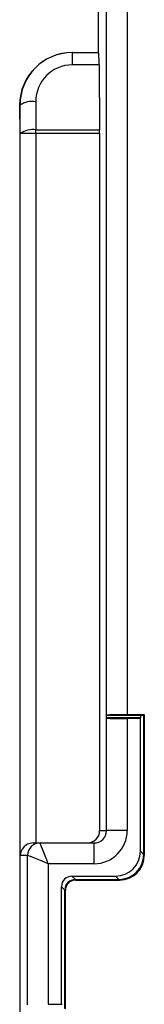
# Model space of a CAD drawing. Units: inches. Extents: x 2.2 to 14.9, y 0.8 to 11.2.
# Drawn here: x 2.2 to 2.4, y 6.6 to 8.5 of the extents above; entities that cross this region are included whole.
import ezdxf

# ---------------------------------------------------------------- set-up
doc = ezdxf.new("R2010")
doc.units = ezdxf.units.IN
doc.header["$MEASUREMENT"] = 0

msp = doc.modelspace()

# ---------------------------------------------------------------- linework, layer by layer
at = {"color": 7, "linetype": 'Continuous', "lineweight": 25}
for p, q in [((2.3456, 8.4012), (2.3456, 9.1406)), ((2.3598, 8.9939), (2.3598, 7.1385)), ((2.3601, 8.9873), (2.3601, 7.1434)), ((2.3604, 7.1437), (2.3604, 8.9869)), ((2.3998, 8.9862), (2.3998, 7.1444)), ((2.2957, 8.4012), (2.2958, 8.4012)), ((2.2958, 8.378), (2.2958, 8.4012)), ((2.2958, 8.4012), (2.3456, 8.4012)), ((2.3467, 8.378), (2.2958, 8.378)), ((2.3467, 8.378), (2.3477, 8.2546)), ((2.1957, 8.3012), (2.1957, 5.5712)), ((2.1963, 8.3012), (2.1957, 8.3012)), ((2.1968, 8.2478), (2.1963, 8.3012)), ((2.2263, 8.308), (2.2267, 8.2546)), ((2.1968, 6.8776), (2.1968, 8.2478)), ((2.2267, 8.2478), (2.1968, 8.2478)), ((2.2267, 8.2478), (2.2267, 8.2546)), ((2.2267, 8.2546), (2.3477, 8.2546)), ((2.3477, 8.2478), (2.2267, 8.2478)), ((2.2267, 8.2478), (2.2267, 6.9012)), ((2.3477, 8.2478), (2.3477, 6.9248)), ((2.4261, 7.1385), (2.3598, 7.1385)), ((2.3607, 7.1381), (2.3598, 7.1385)), ((2.3601, 7.1434), (2.3604, 7.1437)), ((2.4316, 7.1434), (2.3601, 7.1434)), ((2.4326, 7.1444), (2.3998, 7.1444)), ((2.425, 7.1374), (2.4261, 7.1385)), ((2.4261, 7.1385), (2.4261, 7.1434)), ((2.4316, 7.1434), (2.4326, 7.1444)), ((2.4316, 6.8791), (2.4316, 7.1434)), ((2.4326, 6.878), (2.4326, 7.1444)), ((2.3607, 6.9248), (2.3607, 7.1381)), ((2.4, 7.1374), (2.4, 6.9248)), ((2.425, 7.1374), (2.4, 7.1374)), ((2.425, 6.8854), (2.425, 7.1374)), ((2.3477, 6.9248), (2.3607, 6.9248)), ((2.4, 6.9248), (2.3607, 6.9248)), ((2.2214, 6.9012), (2.2344, 6.9012)), ((2.2344, 6.9012), (2.337, 6.9012)), ((2.337, 6.8619), (2.337, 6.9012)), ((2.2107, 6.8776), (2.1968, 6.8776)), ((2.2108, 6.5943), (2.2108, 6.8776)), ((2.425, 6.8854), (2.4316, 6.8789)), ((2.4316, 6.8791), (2.4326, 6.878)), ((2.2501, 6.8619), (2.2501, 6.595)), ((2.337, 6.8619), (2.2501, 6.8619)), ((2.2951, 6.8382), (2.3778, 6.8382)), ((2.2951, 6.8382), (2.3015, 6.8318)), ((2.3012, 6.8318), (2.3023, 6.8308)), ((2.3012, 6.8318), (2.3843, 6.8318)), ((2.3023, 6.8308), (2.3854, 6.8308)), ((2.3842, 6.8318), (2.3778, 6.8382)), ((2.3854, 6.8308), (2.3843, 6.8318)), ((2.2751, 6.595), (2.2751, 6.8182)), ((2.2815, 6.8118), (2.2751, 6.8182)), ((2.2826, 6.8111), (2.2815, 6.8122)), ((2.2815, 6.5873), (2.2815, 6.8122)), ((2.2826, 6.5862), (2.2826, 6.8111)), ((2.2501, 6.595), (2.2751, 6.595)), ((2.2751, 6.595), (2.2762, 6.5939))]:
    msp.add_line(p, q, dxfattribs=at)
at = {"color": 7, "linetype": 'Continuous', "lineweight": 25, "flags": 128}
for points in [[(2.2501, 6.8619), (2.2471, 6.8694), (2.2442, 6.8766), (2.2415, 6.8833), (2.2392, 6.8892), (2.2372, 6.8941), (2.2357, 6.8978), (2.2348, 6.9002), (2.2344, 6.9012)], [(2.2501, 6.8619), (2.2426, 6.8649), (2.2354, 6.8678), (2.2287, 6.8704), (2.2228, 6.8728), (2.2179, 6.8748), (2.2141, 6.8762), (2.2118, 6.8772), (2.2108, 6.8776)]]:
    msp.add_lwpolyline(points, dxfattribs=at)
at = {"color": 7, "linetype": 'Continuous', "lineweight": 25}
for centre, radius, start, end in [((2.2198, 8.2671), 0.0414, 81.0214, 124.5978), ((2.2203, 8.2137), 0.0414, 81.0227, 124.5966), ((2.2344, 6.8776), 0.0236, 90.0173, 180.0175), ((2.2344, 6.8776), 0.0236, 90.0816, 179.918)]:
    msp.add_arc(centre, radius, start, end, dxfattribs=at)
for centre, major_axis, ratio, start_param, end_param in [((2.2957, 8.3012), (-0.1001, 0), 0.999391, 4.712389, 6.283185), ((2.2964, 8.3012), (0.0725, -0.0693), 0.994308, 2.33625, 3.907046), ((2.3456, 8.3712), (0, 0.03), 0.034921, 4.941621, 6.283185), ((2.2964, 8.308), (0.0516, -0.0477), 0.991865, 2.320897, 3.891693), ((2.3466, 8.2478), (0, 0.03), 0.034921, 4.712389, 4.941621), ((2.3998, 7.1437), (0.0394, 0), 0.017455, 1.570796, 3.124139), ((2.4, 7.1381), (0.0394, 0), 0.017455, 3.176499, 4.712389), ((2.3241, 6.9248), (0.0236, 0), 0.999391, 4.712389, 6.283185), ((2.337, 6.9248), (0.063, 0), 0.999391, 4.712389, 6.283185), ((2.337, 6.9248), (0.0237, 0), 0.997366, 4.712389, 6.283185), ((2.2344, 6.8619), (0, 0.0394), 0.013968, 6.248279, 6.283185), ((2.2107, 6.8619), (0, 0.0157), 0.034921, 6.248279, 6.283185), ((2.3778, 6.8855), (0.0334, -0.0334), 0.999695, 5.497939, 7.068431), ((2.3843, 6.8791), (-0.0334, 0.0334), 0.999695, 2.356347, 3.926839), ((2.3853, 6.8781), (-0.0334, 0.0334), 0.999695, 2.356347, 3.926839), ((2.2951, 6.8182), (-0.0141, 0.0141), 0.999695, 5.497939, 7.068431), ((2.3012, 6.8121), (0.0139, -0.0139), 0.999695, 2.356347, 3.926839), ((2.3023, 6.8111), (0.0139, -0.0139), 0.999695, 2.356347, 3.926839)]:
    msp.add_ellipse(centre, major_axis=major_axis, ratio=ratio, start_param=start_param, end_param=end_param, dxfattribs=at)
msp.add_open_spline([(2.2214, 6.9012), (2.2174, 6.9012), (2.2137, 6.9002), (2.2075, 6.8971), (2.2049, 6.8951), (2.1989, 6.8883), (2.197, 6.8829), (2.1968, 6.8776)], degree=3, knots=[0, 0, 0, 0, 0.25, 0.25, 0.5, 0.5, 1, 1, 1, 1], dxfattribs=at)

doc.saveas('drawing.dxf')
